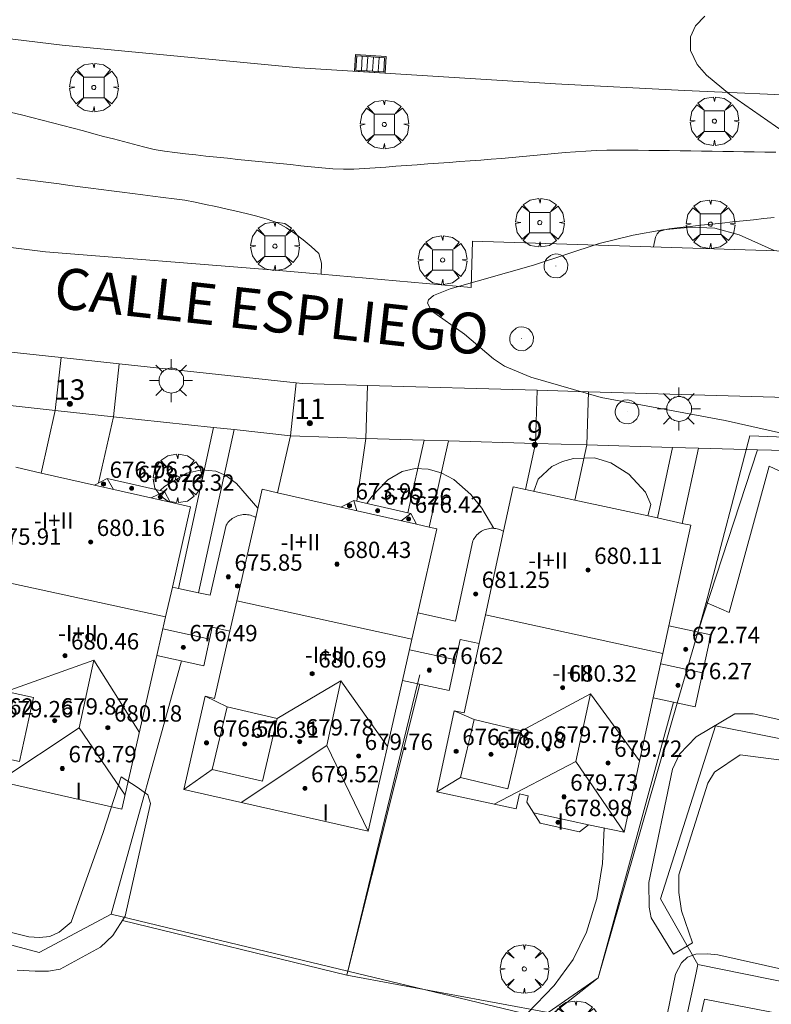
# Model space of a CAD drawing. Units: millimetres. Extents: x 420999 to 422003, y 4486998 to 4487501.
# Drawn here: x 421843 to 421880, y 4487132 to 4487180 of the extents above; entities that cross this region are included whole.
import ezdxf

# ---------------------------------------------------------------- set-up
doc = ezdxf.new("R2010")
doc.units = ezdxf.units.MM
doc.header["$MEASUREMENT"] = 0
doc.linetypes.add('VADO', pattern=[9.01, 2.71, -0.9, 0.9, -0.9, 0.9, -0.9, 0.9, -0.9])
doc.layers.get('0').update_dxf_attribs({"lineweight": 9})
for name, color, linetype, lineweight in [('1', 7, 'Continuous', 9), ('f012003p_num_plantas', 252, 'Continuous', 9), ('f022001p_portal', 7, 'Continuous', 9), ('f022001p_portal_texto', 7, 'Continuous', 9), ('f030042l_viaurbana_texto', 7, 'Continuous', 9), ('f050002l_curvanivel_cgn', 23, 'Continuous', 9), ('f050009p_puntocotaconstruccionelevada', 211, 'Continuous', 9), ('f061013p_arbol', 91, 'Continuous', 9), ('f070045l_muro_mur', 30, 'MURO2', 9), ('f070045l_muro_tap', 11, 'MURO2', 9), ('f070045l_puerta', 11, 'Continuous', 9), ('f070047l_seto', 91, 'Continuous', 9), ('f070048l_alambrada', 7, 'ALAMBRADA_3', 9), ('f070056l_edificacion_med', 221, 'Continuous', 9), ('f070056s_edificacion_edi', 240, 'Continuous', 9), ('f070058l_elementoconstruido_bordillo', 30, 'Continuous', 9), ('f070058l_elementoconstruido_par', 11, 'Continuous', 9), ('f071045l_vado', 30, 'VADO', 9), ('f081046p_alcorque', 34, 'Continuous', 9), ('f081051p_bolardo', 7, 'Continuous', 9), ('f081055p_farola', 7, 'Continuous', 9), ('f081058p_imbornal', 7, 'Continuous', 9), ('f081065p_registro_circular', 7, 'Continuous', 9)]:
    doc.layers.add(name, color=color, linetype=linetype, lineweight=lineweight)
doc.styles.add('ROMANS', font='romans.shx')
doc.styles.get("Standard").update_dxf_attribs({"font": 'arial.ttf'})
doc.styles.add('Style-s7210005_h', font='txt')
doc.linetypes.add('ALAMBRADA_3', pattern='A,6.1e-05,[1,alambrada_3.shx,S=1,R=0,X=0,Y=0],-6.119413', length=6.119474)
doc.linetypes.add('MURO2', pattern='A,3.1e-05,[1,muro2.shx,S=1,R=0,X=0,Y=0],-3.058844', length=3.058875)

# ---------------------------------------------------------------- blocks, each defined once
blk = doc.blocks.new('punto_cota_construccion_elevada')
at = {"layer": 'f050009p_puntocotaconstruccionelevada'}
h = blk.add_hatch(color=256, dxfattribs=at)
h.dxf.hatch_style = 1
edge = h.paths.add_edge_path()
edge.add_arc((0, 0), 0.1, 0, 360)
blk.add_circle((0, 0), 0.1, dxfattribs=at)
blk = doc.blocks.new('arbol')
at = {"color": 0, "linetype": 'Continuous', "lineweight": 0, "flags": 128}
for points in [[(0.96, 0.012), (1.2, 0.036), (1.128, 0.468), (0.888, 0.804), (0.528, 0.528), (0.816, 0.876), (0.48, 1.104), (0.048, 1.176), (0.012, 0.96), (-0.048, 1.176), (-0.48, 1.104), (-0.816, 0.876), (-0.504, 0.528), (-0.864, 0.804), (-1.104, 0.468), (-1.188, 0.036), (-0.936, 0.012)], [(-0.936, 0.012), (-1.188, -0.048), (-1.104, -0.48), (-0.864, -0.804), (-0.504, -0.504), (-0.816, -0.876), (-0.48, -1.116)], [(-0.48, -1.116), (-0.048, -1.188), (0.012, -0.936), (0.048, -1.188), (0.48, -1.116), (0.816, -0.876), (0.528, -0.504), (0.888, -0.804), (1.128, -0.48), (1.2, -0.048), (0.96, 0.012)]]:
    blk.add_lwpolyline(points, dxfattribs=at)
at = {"color": 0, "linetype": 'Continuous', "lineweight": 0, "extrusion": (0, 0, -1)}
for start, end in [(180.0229, 7.5946), (7.2233, 180.0229)]:
    blk.add_arc((0, 0), 0.104, start, end, dxfattribs=at)
blk = doc.blocks.new('alcorque')
at = {"layer": 'f081046p_alcorque'}
blk.add_lwpolyline([(-0.5, -0.5), (0.5, -0.5), (0.5, 0.5), (-0.5, 0.5)], close=True, dxfattribs=at)
blk = doc.blocks.new('farola')
at = {"layer": '1'}
for points in [[(0, 1.05, 0), (0, 0.6, 0)], [(-0.75, 0.75, 0), (-0.42, 0.42, 0)], [(0.01, 0.61, 0), (0.09, 0.6, 0), (0.16, 0.58, 0), (0.24, 0.57, 0), (0.3, 0.52, 0), (0.37, 0.49, 0), (0.43, 0.43, 0), (0.48, 0.39, 0), (0.52, 0.31, 0), (0.57, 0.25, 0), (0.6, 0.18, 0), (0.61, 0.1, 0), (0.61, 0.03, 0), (0.61, -0.03, 0), (0.61, -0.11, 0), (0.6, -0.18, 0), (0.57, -0.26, 0), (0.52, -0.32, 0), (0.48, -0.39, 0), (0.43, -0.44, 0), (0.37, -0.5, 0), (0.3, -0.53, 0), (0.24, -0.57, 0), (0.16, -0.59, 0), (0.09, -0.6, 0), (0, -0.62, 0), (-0.06, -0.6, 0), (-0.14, -0.59, 0), (-0.21, -0.57, 0), (-0.27, -0.53, 0), (-0.35, -0.5, 0), (-0.41, -0.44, 0), (-0.45, -0.39, 0), (-0.5, -0.32, 0), (-0.54, -0.26, 0), (-0.57, -0.18, 0), (-0.59, -0.11, 0), (-0.59, -0.03, 0), (-0.59, 0.03, 0), (-0.59, 0.1, 0), (-0.57, 0.18, 0), (-0.54, 0.25, 0), (-0.5, 0.31, 0), (-0.45, 0.39, 0), (-0.41, 0.43, 0), (-0.35, 0.49, 0), (-0.27, 0.52, 0), (-0.21, 0.57, 0), (-0.14, 0.58, 0), (-0.06, 0.6, 0), (0.01, 0.61, 0)], [(0.75, 0.75, 0), (0.43, 0.43, 0)], [(-1.05, 0, 0), (-0.59, 0, 0)], [(1.05, 0, 0), (0.61, 0, 0)], [(-0.75, -0.74, 0), (-0.42, -0.41, 0)], [(0.75, -0.75, 0), (0.43, -0.44, 0)], [(0, -1.05, 0), (0, -0.62, 0)]]:
    blk.add_polyline3d(points, dxfattribs=at)
blk = doc.blocks.new('B129')
at = {"layer": 'f081065p_registro_circular'}
for points in [[(0, 0.591, 0), (0.102, 0.575, 0), (0.22, 0.543, 0), (0.331, 0.48, 0), (0.496, 0.307, 0), (0.575, 0.094, 0), (0.567, -0.134, 0), (0.528, -0.236, 0), (0.472, -0.346, 0), (0.291, -0.496, 0), (0.189, -0.559, 0), (0.071, -0.583, 0), (-0.142, -0.567, 0), (-0.26, -0.52, 0), (-0.354, -0.465, 0), (-0.512, -0.283, 0), (-0.559, -0.181, 0), (-0.583, -0.063, 0), (-0.583, 0.047, 0), (-0.559, 0.165, 0), (-0.52, 0.268, 0), (-0.449, 0.362, 0), (-0.276, 0.52, 0), (-0.157, 0.567, 0), (0, 0.591, 0)], [(0, 0.008, 0), (0, 0, 0), (0, 0.008, 0)]]:
    blk.add_polyline3d(points, dxfattribs=at)
blk = doc.blocks.new('imbornal_izq')
at = {"layer": 'f081051p_bolardo'}
h = blk.add_hatch(color=256, dxfattribs=at)
h.dxf.hatch_style = 1
h.paths.add_polyline_path([(0, 0), (0, -0.821), (1.499, -0.821), (1.499, 0)])
h.paths.add_polyline_path([(1.434, -0.065), (1.434, -0.756), (0.065, -0.756), (0.065, -0.065)], flags=16)
for p, q in [((0, 0), (1.499, 0)), ((0, -0.821), (0, 0)), ((1.499, 0), (1.499, -0.821)), ((1.499, -0.821), (0, -0.821))]:
    blk.add_line(p, q, dxfattribs=at)
blk.add_lwpolyline([(0.065, -0.065), (1.434, -0.065), (1.434, -0.756), (0.065, -0.756)], close=True, dxfattribs=at)
for points in [[(0.339, -0.065), (0.339, -0.756)], [(0.612, -0.065), (0.612, -0.756)], [(0.886, -0.065), (0.886, -0.756)], [(1.16, -0.065), (1.16, -0.756)]]:
    blk.add_lwpolyline(points, dxfattribs=at)
for p in [(0.339, -0.065), (0.612, -0.065), (0.886, -0.065), (1.16, -0.065)]:
    blk.add_point(p, dxfattribs=at)
blk = doc.blocks.new('portal_catastro')
at = {"layer": 'f022001p_portal'}
h = blk.add_hatch(color=256, dxfattribs=at)
h.dxf.hatch_style = 1
edge = h.paths.add_edge_path()
edge.add_arc((0, 0), 0.125, 0, 360)
blk.add_circle((0, 0), 0.125, dxfattribs=at)

msp = doc.modelspace()

# ---------------------------------------------------------------- linework, layer by layer
at = {"layer": 'f050002l_curvanivel_cgn'}
for points in [[(421880.53, 4487174.802, 671), (421877.897, 4487176.636, 671), (421876.781, 4487177.564, 671), (421876.323, 4487178.086, 671), (421875.988, 4487178.769, 671), (421875.992, 4487179.443, 671), (421876.241, 4487179.974, 671), (421876.689, 4487180.454, 671)], [(421881.092, 4487159.912, 671), (421877.681, 4487160.686, 671), (421871.631, 4487161.807, 671), (421868.196, 4487162.796, 671), (421866.907, 4487163.332, 671), (421866.36, 4487163.698, 671), (421864.943, 4487164.893, 671), (421863.327, 4487166.043, 671), (421863.13, 4487166.41, 671), (421863.186, 4487166.584, 671), (421863.423, 4487166.799, 671), (421864.249, 4487167.114, 671), (421868.315, 4487168.275, 671), (421871.537, 4487169.326, 671), (421873.184, 4487169.748, 671), (421874.645, 4487170.007, 671), (421876.029, 4487170.137, 671), (421877.176, 4487170.076, 671), (421878.365, 4487169.758, 671), (421880.092, 4487168.993, 671)], [(421868.336, 4487157.223, 671), (421868.548, 4487157.808, 671), (421869.212, 4487158.437, 671), (421869.734, 4487158.682, 671), (421870.281, 4487158.823, 671), (421871.296, 4487158.848, 671), (421872.107, 4487158.608, 671), (421872.976, 4487158.062, 671), (421873.788, 4487157.177, 671), (421874.061, 4487156.577, 671), (421873.911, 4487156.015, 671)], [(421854.843, 4487156.394, 672), (421853.804, 4487157.596, 672), (421853.281, 4487157.986, 672), (421852.789, 4487158.203, 672), (421852.111, 4487158.275, 672), (421851.372, 4487158.105, 672), (421850.278, 4487157.458, 672), (421850.071, 4487157.256, 672)], [(421866.376, 4487155.407, 672), (421865.786, 4487156.391, 672), (421865.259, 4487157.063, 672), (421864.424, 4487157.801, 672), (421863.811, 4487158.124, 672), (421863.173, 4487158.307, 672), (421862.533, 4487158.335, 672), (421861.894, 4487158.187, 672), (421861.206, 4487157.784, 672), (421860.424, 4487156.968, 672), (421860.165, 4487156.623, 672)], [(421842.899, 4487131.319, 672), (421851.395, 4487130.009, 672), (421852.953, 4487129.836, 672), (421856.104, 4487129.651, 672), (421860.982, 4487129.142, 672), (421862.764, 4487129.159, 672), (421864.136, 4487129.386, 672), (421865.341, 4487129.806, 672), (421866.619, 4487130.545, 672), (421868.015, 4487131.692, 672), (421869.325, 4487133.055, 672), (421870.251, 4487134.331, 672), (421870.917, 4487135.672, 672), (421871.418, 4487137.318, 672), (421871.695, 4487139.014, 672), (421871.779, 4487140.742, 672), (421871.778, 4487140.749, 672)]]:
    msp.add_polyline3d(points, dxfattribs=at)
at = {"layer": 'f070045l_muro_mur'}
for p, q in [((421836.076, 4487162.127, 673.44), (421844.944, 4487161.173, 673.44)), ((421847.786, 4487160.867, 673.84), (421852.674, 4487160.342, 673.84)), ((421860.128, 4487159.798, 673.84), (421862.976, 4487159.716, 673.84)), ((421864.171, 4487159.681, 673.84), (421868.416, 4487159.559, 673.84)), ((421875.121, 4487159.365, 672.27), (421870.93, 4487159.486, 672.27)), ((421879.275, 4487159.245, 672.27), (421876.39, 4487159.328, 672.27))]:
    msp.add_line(p, q, dxfattribs=at)
msp.add_polyline3d([(421853.682, 4487160.233, 673.84), (421853.682, 4487160.233, 673.84), (421856.445, 4487159.936, 673.84)], dxfattribs=at)
at = {"layer": 'f070045l_muro_tap'}
msp.add_polyline3d([(421894.317, 4487158.889, 671.227), (421879.275, 4487159.245, 672.53), (421876.38, 4487150.437, 672.53)], dxfattribs=at)
at = {"layer": 'f070045l_puerta'}
for p, q in [((421847.786, 4487160.867, 673.56), (421844.944, 4487161.173, 673.56)), ((421853.682, 4487160.233, 673.84), (421852.674, 4487160.342, 673.84)), ((421860.128, 4487159.798, 673.56), (421856.445, 4487159.936, 673.56)), ((421864.171, 4487159.681, 673.84), (421862.976, 4487159.716, 673.84)), ((421870.93, 4487159.486, 672.27), (421868.416, 4487159.559, 672.27)), ((421876.39, 4487159.328, 672.27), (421875.121, 4487159.365, 672.27))]:
    msp.add_line(p, q, dxfattribs=at)
at = {"layer": 'f070047l_seto'}
for points in [[(421877.887, 4487151.295, 671.588), (421876.767, 4487151.783, 672.069), (421878.899, 4487159.925, 671.007), (421894.17, 4487159.354, 670.81), (421893.68, 4487158.017, 670.81), (421880.724, 4487158.044, 671.007), (421879.836, 4487158.442, 671.007), (421877.887, 4487151.295, 671.588)], [(421859.197, 4487133.566, 672.692), (421869.043, 4487131.732, 672.597), (421871.485, 4487133.425, 672.597), (421875.349, 4487146.854, 672.211), (421876.38, 4487150.437, 672.108), (421876.767, 4487151.783, 672.069)], [(421862.758, 4487148.249, 672.873), (421862.652, 4487147.812, 672.868), (421859.197, 4487133.566, 672.692), (421848.222, 4487136.234, 672.81)], [(421875.163, 4487134.594, 672.597), (421874.067, 4487136.371, 672.597), (421873.968, 4487136.895, 672.597), (421873.956, 4487138.093, 672.64), (421875.117, 4487143.633, 672.64), (421875.45, 4487144.361, 672.64), (421876.268, 4487145.214, 672.64), (421878.154, 4487146.335, 671.674), (421879.063, 4487146.331, 671.674), (421886.723, 4487144.648, 671.674), (421886.309, 4487143.44, 671.674), (421883.897, 4487143.928, 671.674), (421883.855, 4487143.629, 671.674), (421878.428, 4487144.331, 671.674), (421877.169, 4487143.491, 671.674), (421876.834, 4487142.943, 672.64), (421875.427, 4487138.46, 672.64), (421875.427, 4487137.611, 672.64), (421875.549, 4487136.709, 672.597), (421876.094, 4487135.143, 672.597), (421875.163, 4487134.594, 672.597)], [(421842.413, 4487135.748, 672.738), (421843.643, 4487135.432, 672.738), (421844.171, 4487135.402, 672.738), (421844.68, 4487135.455, 672.738), (421845.138, 4487135.668, 672.738), (421845.726, 4487136.154, 672.738), (421847.289, 4487140.545, 673.294), (421848.158, 4487143.257, 673.294), (421848.942, 4487142.757, 673.294)], [(421848.942, 4487142.757, 673.294), (421849.461, 4487142.372, 673.294), (421849.597, 4487141.947, 673.294), (421848.358, 4487136.451, 672.81), (421847.757, 4487135.495, 672.81), (421847.16, 4487134.931, 672.81), (421845.182, 4487133.859, 672.738), (421844.603, 4487133.757, 672.738), (421843.957, 4487133.756, 672.738), (421843.079, 4487133.809, 672.738)], [(421872.146, 4487118.425, 671.095), (421875.255, 4487133.604, 672.597), (421875.559, 4487134.16, 672.597), (421875.85, 4487134.443, 672.597), (421876.251, 4487134.582, 672.597), (421876.807, 4487134.606, 672.597), (421877.324, 4487134.564, 671.443), (421885.266, 4487132.782, 671.443), (421884.93, 4487131.527, 671.443)], [(421882.829, 4487131.206, 671.443), (421876.681, 4487132.381, 672.597), (421874.46, 4487122.597, 671.095)]]:
    msp.add_polyline3d(points, dxfattribs=at)
at = {"layer": 'f070048l_alambrada'}
for p, q in [((421847.667, 4487136.537, 674.27), (421851.107, 4487148.922, 674.27)), ((421859.245, 4487133.757, 674.27), (421862.769, 4487147.784, 674.27)), ((421876.359, 4487134.077, 672.51), (421901.48, 4487128.997, 672.51)), ((421859.197, 4487133.566, 674.27), (421859.245, 4487133.757, 674.27))]:
    msp.add_line(p, q, dxfattribs=at)
for points in [[(421859.245, 4487133.757, 674.109), (421868.945, 4487131.428, 674.2), (421871.485, 4487133.425, 674.2), (421875.169, 4487146.906, 674.27)], [(421876.359, 4487134.077, 672.18), (421874.526, 4487137.292, 672.18), (421877.219, 4487145.759, 672.51), (421902.565, 4487140.711, 672.51)], [(421835.621, 4487136.956, 672.973), (421844.159, 4487134.674, 674), (421847.667, 4487136.537, 674)], [(421847.667, 4487136.537, 674), (421859.243, 4487133.758, 674.109), (421859.245, 4487133.757, 674.109)], [(421873.784, 4487122.201, 672.186), (421876.272, 4487133.673, 672.18), (421876.359, 4487134.077, 672.18)]]:
    msp.add_polyline3d(points, dxfattribs=at)
at = {"layer": 'f070056l_edificacion_med'}
for p, q in [((421846.852, 4487157.521, 673.164), (421850.558, 4487156.68, 673.164)), ((421847.484, 4487157.844, 676.525), (421847.795, 4487157.307, 676.525)), ((421850.276, 4487157.21, 676.525), (421849.626, 4487156.891, 676.525)), ((421859.683, 4487156.266, 676.525), (421859.529, 4487156.767, 676.525)), ((421858.897, 4487156.445, 673.164), (421862.602, 4487155.604, 673.164)), ((421862.32, 4487156.133, 676.525), (421861.843, 4487155.776, 676.525)), ((421841.769, 4487152.938, 682.296), (421850.333, 4487151.076, 682.296)), ((421853.813, 4487151.856, 682.245), (421862.377, 4487149.994, 682.245)), ((421865.971, 4487151.178, 682.194), (421874.646, 4487149.292, 682.194)), ((421852.492, 4487149.99, 677.254), (421850.2, 4487150.489, 677.254)), ((421864.526, 4487148.98, 677.254), (421862.259, 4487149.473, 677.254)), ((421846.832, 4487148.961, 680.964), (421842.537, 4487147.426, 680.964)), ((421846.114, 4487145.659, 680.964), (421846.832, 4487148.961, 680.964)), ((421846.832, 4487148.961, 680.964), (421849.052, 4487145.431, 680.964)), ((421876.581, 4487148.339, 677.254), (421874.536, 4487148.784, 677.254)), ((421858.899, 4487147.945, 681.046), (421855.788, 4487146.109, 681.046)), ((421858.899, 4487147.945, 681.046), (421858.212, 4487144.786, 681.046)), ((421858.899, 4487147.945, 681.046), (421861.185, 4487144.745, 681.046)), ((421853.339, 4487146.687, 677.399), (421852.263, 4487147.196, 677.399)), ((421871.11, 4487147.323, 680.759), (421867.737, 4487145.501, 680.759)), ((421870.39, 4487144.012, 680.759), (421871.11, 4487147.323, 680.759)), ((421871.11, 4487147.323, 680.759), (421873.509, 4487144.047, 680.759)), ((421865.424, 4487146.054, 677.173), (421864.449, 4487146.489, 677.173)), ((421846.114, 4487145.659, 680.964), (421842.172, 4487143.045, 680.964)), ((421846.114, 4487145.659, 680.964), (421848.354, 4487142.357, 680.964)), ((421858.212, 4487144.786, 681.046), (421854.034, 4487142.011, 681.046)), ((421858.212, 4487144.786, 681.046), (421860.244, 4487140.601, 681.046)), ((421870.39, 4487144.012, 680.759), (421866.389, 4487141.927, 680.759)), ((421870.39, 4487144.012, 680.759), (421872.751, 4487140.548, 680.759)), ((421852.617, 4487143.624, 677.399), (421851.231, 4487142.647, 677.399)), ((421864.748, 4487143.223, 677.173), (421863.592, 4487142.533, 677.173)), ((421871.001, 4487140.909, 673.164), (421868.323, 4487141.506, 673.164))]:
    msp.add_line(p, q, dxfattribs=at)
for points in [[(421854.741, 4487155.944, 673.164), (421853.813, 4487151.856, 673.164), (421853.476, 4487150.373, 673.164)], [(421866.856, 4487155.262, 673.164), (421865.971, 4487151.178, 673.164), (421865.667, 4487149.775, 673.164)], [(421850.665, 4487152.539, 673.164), (421850.333, 4487151.076, 673.164), (421849.904, 4487149.184, 673.164)], [(421862.668, 4487151.275, 673.164), (421862.377, 4487149.994, 673.164), (421861.917, 4487147.968, 673.164)], [(421874.939, 4487150.646, 673.164), (421874.646, 4487149.292, 673.164), (421874.175, 4487147.121, 673.164)], [(421841.196, 4487147.721, 677.399), (421843.878, 4487147.132, 677.399), (421843.193, 4487144.014, 677.399), (421840.511, 4487144.603, 677.399), (421841.196, 4487147.721, 677.399)], [(421853.339, 4487146.687, 677.399), (421855.788, 4487146.109, 677.399), (421855.065, 4487143.047, 677.399), (421852.617, 4487143.624, 677.399), (421853.339, 4487146.687, 677.399)], [(421867.061, 4487142.67, 677.173), (421864.748, 4487143.223, 677.173), (421865.424, 4487146.054, 677.173), (421867.737, 4487145.501, 677.173), (421867.061, 4487142.67, 677.173)]]:
    msp.add_polyline3d(points, dxfattribs=at)
at = {"layer": 'f070056s_edificacion_edi'}
msp.add_polyline3d([(421843.008, 4487158.394, 673.164), (421844.249, 4487158.112, 673.164), (421846.852, 4487157.521, 673.164), (421847.484, 4487157.844, 673.164), (421850.276, 4487157.21, 673.164), (421850.558, 4487156.68, 673.164), (421851.554, 4487156.454, 673.164), (421850.665, 4487152.539, 673.164), (421850.963, 4487152.474, 673.164), (421851.948, 4487152.26, 673.164), (421852.517, 4487152.136, 673.164), (421853.297, 4487155.57, 673.164), (421853.336, 4487155.63, 673.164), (421853.38, 4487155.688, 673.164), (421853.428, 4487155.742, 673.164), (421853.479, 4487155.793, 673.164), (421853.533, 4487155.841, 673.164), (421853.591, 4487155.885, 673.164), (421853.651, 4487155.925, 673.164), (421853.714, 4487155.96, 673.164), (421853.779, 4487155.992, 673.164), (421853.846, 4487156.019, 673.164), (421853.915, 4487156.041, 673.164), (421853.985, 4487156.059, 673.164), (421854.056, 4487156.072, 673.164), (421854.128, 4487156.08, 673.164), (421854.2, 4487156.083, 673.164), (421854.272, 4487156.081, 673.164), (421854.344, 4487156.075, 673.164), (421854.416, 4487156.064, 673.164), (421854.486, 4487156.048, 673.164), (421854.555, 4487156.027, 673.164), (421854.623, 4487156.002, 673.164), (421854.689, 4487155.972, 673.164), (421854.741, 4487155.944, 673.164), (421855.052, 4487157.317, 673.164), (421855.811, 4487157.145, 673.164), (421858.897, 4487156.445, 673.164), (421859.529, 4487156.767, 673.164), (421859.68, 4487156.733, 673.164), (421862.17, 4487156.168, 673.164), (421862.32, 4487156.133, 673.164), (421862.602, 4487155.604, 673.164), (421863.214, 4487155.465, 673.164), (421863.599, 4487155.377, 673.164), (421862.668, 4487151.275, 673.164), (421864.506, 4487150.877, 673.164), (421865.354, 4487154.791, 673.164), (421865.386, 4487154.855, 673.164), (421865.423, 4487154.917, 673.164), (421865.463, 4487154.976, 673.164), (421865.507, 4487155.033, 673.164), (421865.555, 4487155.086, 673.164), (421865.607, 4487155.136, 673.164), (421865.662, 4487155.182, 673.164), (421865.72, 4487155.225, 673.164), (421865.78, 4487155.263, 673.164), (421865.843, 4487155.297, 673.164), (421865.908, 4487155.327, 673.164), (421865.976, 4487155.353, 673.164), (421866.044, 4487155.374, 673.164), (421866.114, 4487155.39, 673.164), (421866.185, 4487155.401, 673.164), (421866.256, 4487155.408, 673.164), (421866.328, 4487155.409, 673.164), (421866.4, 4487155.406, 673.164), (421866.471, 4487155.398, 673.164), (421866.542, 4487155.385, 673.164), (421866.611, 4487155.368, 673.164), (421866.68, 4487155.346, 673.164), (421866.746, 4487155.319, 673.164), (421866.811, 4487155.288, 673.164), (421866.856, 4487155.262, 673.164), (421867.328, 4487157.442, 673.164), (421867.929, 4487157.311, 673.164), (421870.345, 4487156.788, 673.164), (421874.373, 4487155.915, 673.164), (421875.593, 4487155.651, 673.164), (421876.004, 4487155.562, 673.164), (421874.939, 4487150.646, 673.164), (421876.984, 4487150.203, 673.164), (421876.221, 4487146.678, 673.164), (421874.175, 4487147.121, 673.164), (421872.751, 4487140.548, 673.164), (421871.001, 4487140.909, 673.164), (421870.574, 4487140.571, 673.164), (421868.646, 4487140.988, 673.164), (421868, 4487142.024, 673.164), (421868.065, 4487142.325, 673.164), (421867.628, 4487142.42, 673.164), (421867.47, 4487141.692, 673.164), (421863.592, 4487142.533, 673.164), (421864.449, 4487146.489, 673.164), (421864.932, 4487146.384, 673.164), (421865.667, 4487149.775, 673.164), (421864.741, 4487149.975, 673.164), (421864.199, 4487147.474, 673.164), (421861.917, 4487147.968, 673.164), (421860.244, 4487140.601, 673.164), (421851.231, 4487142.647, 673.164), (421852.263, 4487147.196, 673.164), (421852.731, 4487147.09, 673.164), (421853.476, 4487150.373, 673.164), (421852.618, 4487150.568, 673.164), (421852.208, 4487148.683, 673.164), (421849.904, 4487149.184, 673.164), (421848.2, 4487141.677, 673.164), (421839.186, 4487143.723, 673.164)], dxfattribs=at)
at = {"layer": 'f070058l_elementoconstruido_bordillo'}
for p, q in [((421844.944, 4487161.173, 671.47), (421844.249, 4487158.112, 670.69)), ((421847.786, 4487160.867, 671.39), (421847.058, 4487157.626, 670.69)), ((421852.674, 4487160.342, 672.36), (421850.963, 4487152.474, 672.93)), ((421853.682, 4487160.233, 672.18), (421851.948, 4487152.26, 672.96)), ((421856.445, 4487159.936, 671.27), (421855.811, 4487157.145, 671.27)), ((421860.128, 4487159.798, 671.18), (421859.68, 4487156.733, 672.95)), ((421862.976, 4487159.716, 672.78), (421862.17, 4487156.168, 673.01)), ((421864.171, 4487159.681, 672.13), (421863.214, 4487155.465, 673.03)), ((421868.416, 4487159.559, 671.35), (421867.929, 4487157.311, 670.79)), ((421870.93, 4487159.486, 671.11), (421870.345, 4487156.788, 670.83)), ((421875.121, 4487159.365, 671.1), (421874.373, 4487155.915, 670.7)), ((421876.39, 4487159.328, 671.11), (421875.593, 4487155.651, 671.25))]:
    msp.add_line(p, q, dxfattribs=at)
for points in [[(421882.338, 4487176.52, 670.9), (421875.708, 4487176.807, 671), (421869.399, 4487177.14, 671.17), (421856.881, 4487177.917, 671.29), (421845.283, 4487179.033, 671.57), (421838.165, 4487179.894, 671.5)], [(421831.14, 4487170.587, 671.5), (421844.462, 4487168.929, 671.49), (421855.491, 4487168.051, 671.13), (421857.946, 4487167.835, 671.13), (421865.269, 4487167.19, 670.96), (421865.341, 4487169.445, 671.05), (421890.457, 4487168.652, 670.67)], [(421836.354, 4487164.712, 671.36), (421845.222, 4487163.758, 671.38), (421848.064, 4487163.452, 671.36), (421856.723, 4487162.521, 671.25), (421857.019, 4487162.489, 671.25), (421860.204, 4487162.397, 671.21), (421868.491, 4487162.158, 670.99), (421871.005, 4487162.085, 671.02), (421898.312, 4487161.295, 670.46)]]:
    msp.add_polyline3d(points, dxfattribs=at)
at = {"layer": 'f070058l_elementoconstruido_par'}
for points in [[(421842.803, 4487175.742, 671.609), (421843.294, 4487175.629, 671.614), (421843.798, 4487175.498, 671.619), (421844.3, 4487175.366, 671.624), (421844.804, 4487175.233, 671.629), (421845.315, 4487175.098, 671.635), (421845.816, 4487174.966, 671.64), (421846.316, 4487174.834, 671.645), (421846.822, 4487174.7, 671.65), (421847.306, 4487174.572, 671.656), (421847.792, 4487174.444, 671.661), (421848.278, 4487174.316, 671.666), (421848.766, 4487174.187, 671.671), (421849.259, 4487174.057, 671.676), (421849.77, 4487173.922, 671.681), (421850.279, 4487173.84, 671.673), (421850.791, 4487173.778, 671.658), (421851.31, 4487173.72, 671.643), (421851.807, 4487173.665, 671.628), (421852.308, 4487173.611, 671.613), (421852.832, 4487173.555, 671.599), (421853.355, 4487173.5, 671.587), (421853.873, 4487173.447, 671.578), (421854.373, 4487173.397, 671.571), (421854.883, 4487173.345, 671.565), (421855.4, 4487173.293, 671.559), (421855.926, 4487173.241, 671.553), (421856.441, 4487173.189, 671.547), (421856.943, 4487173.138, 671.541), (421857.451, 4487173.088, 671.535), (421857.969, 4487173.036, 671.529), (421858.512, 4487172.981, 671.522), (421859.026, 4487172.961, 671.513), (421859.54, 4487172.974, 671.501), (421860.059, 4487173.001, 671.488), (421860.582, 4487173.036, 671.474), (421861.093, 4487173.073, 671.46), (421861.596, 4487173.109, 671.446), (421862.113, 4487173.147, 671.432), (421862.635, 4487173.185, 671.417), (421863.152, 4487173.222, 671.403), (421863.675, 4487173.26, 671.388), (421864.193, 4487173.298, 671.374), (421864.718, 4487173.336, 671.36), (421865.229, 4487173.374, 671.346), (421865.74, 4487173.412, 671.334), (421866.256, 4487173.452, 671.324), (421866.759, 4487173.492, 671.316), (421867.282, 4487173.537, 671.311), (421867.796, 4487173.584, 671.311), (421868.315, 4487173.633, 671.313), (421868.833, 4487173.681, 671.315), (421869.357, 4487173.731, 671.318), (421869.872, 4487173.777, 671.319), (421870.371, 4487173.817, 671.32), (421870.873, 4487173.853, 671.319), (421871.398, 4487173.884, 671.315), (421871.909, 4487173.904, 671.309), (421872.409, 4487173.904, 671.298), (421872.913, 4487173.9, 671.285), (421873.43, 4487173.894, 671.271), (421873.953, 4487173.886, 671.257), (421874.469, 4487173.879, 671.242), (421874.97, 4487173.872, 671.229), (421875.487, 4487173.865, 671.214), (421876.012, 4487173.857, 671.2), (421876.531, 4487173.85, 671.186), (421877.053, 4487173.842, 671.171), (421877.573, 4487173.835, 671.157), (421878.1, 4487173.827, 671.142), (421878.6, 4487173.82, 671.129), (421879.113, 4487173.813, 671.115), (421879.631, 4487173.805, 671.1), (421880.159, 4487173.798, 671.086)], [(421843.063, 4487172.503, 671.471), (421843.58, 4487172.442, 671.472), (421844.096, 4487172.377, 671.474), (421844.612, 4487172.31, 671.476), (421845.136, 4487172.243, 671.478), (421845.651, 4487172.176, 671.48), (421846.164, 4487172.109, 671.482), (421846.682, 4487172.042, 671.484), (421847.178, 4487171.978, 671.486), (421847.691, 4487171.911, 671.488), (421848.204, 4487171.844, 671.49), (421848.723, 4487171.777, 671.492), (421849.221, 4487171.712, 671.494), (421849.718, 4487171.648, 671.496), (421850.223, 4487171.582, 671.498), (421850.75, 4487171.514, 671.5), (421851.269, 4487171.447, 671.502), (421851.779, 4487171.351, 671.488), (421852.285, 4487171.246, 671.467), (421852.796, 4487171.137, 671.445), (421853.285, 4487171.031, 671.424), (421853.776, 4487170.92, 671.403), (421854.281, 4487170.797, 671.384), (421854.797, 4487170.662, 671.368), (421855.295, 4487170.517, 671.356), (421855.797, 4487170.351, 671.349), (421856.238, 4487170.096, 671.361), (421856.656, 4487169.816, 671.376), (421857.06, 4487169.516, 671.394), (421857.449, 4487169.194, 671.414), (421857.827, 4487168.848, 671.437), (421857.957, 4487168.377, 671.515), (421857.946, 4487167.835, 671.548)], [(421874.188, 4487169.166, 670.982), (421874.279, 4487169.65, 670.984), (421874.36, 4487169.803, 670.983), (421874.457, 4487169.914, 670.988), (421874.727, 4487170.006, 670.983), (421874.95, 4487170.049, 670.994), (421875.465, 4487170.112, 671.001), (421875.982, 4487170.17, 671.009), (421876.498, 4487170.225, 671.016), (421877.023, 4487170.281, 671.024), (421877.541, 4487170.335, 671.031), (421878.055, 4487170.389, 671.039), (421878.574, 4487170.444, 671.046), (421879.072, 4487170.497, 671.054), (421879.577, 4487170.55, 671.061), (421880.09, 4487170.604, 671.068)]]:
    msp.add_polyline3d(points, dxfattribs=at)
at = {"layer": 'f071045l_vado'}
for p, q in [((421844.944, 4487161.173, 673.56), (421845.222, 4487163.758, 671.803)), ((421847.786, 4487160.867, 673.56), (421848.064, 4487163.452, 671.772)), ((421856.445, 4487159.936, 673.84), (421856.723, 4487162.521, 671.679)), ((421860.128, 4487159.798, 673.84), (421860.204, 4487162.397, 671.615)), ((421868.416, 4487159.559, 672.27), (421868.491, 4487162.158, 671.456)), ((421870.93, 4487159.486, 672.27), (421871.005, 4487162.085, 671.408))]:
    msp.add_line(p, q, dxfattribs=at)

# ---------------------------------------------------------------- block references
at = {"layer": 'f022001p_portal'}
for p in [(421845.654, 4487161.491), (421857.385, 4487160.547), (421868.384, 4487159.49)]:
    msp.add_blockref('portal_catastro', p, dxfattribs=at)
at = {"layer": 'f050009p_puntocotaconstruccionelevada'}
for p in [(421847.299, 4487157.575, 676.06), (421848.671, 4487157.367, 673.22), (421850.076, 4487156.945, 676.32), (421859.322, 4487156.517, 673.95), (421860.697, 4487156.271, 676.26), (421862.214, 4487155.868, 676.42), (421846.671, 4487154.735, 680.16), (421858.715, 4487153.656, 680.43), (421853.401, 4487153.037, 675.85), (421870.987, 4487153.367, 680.11), (421853.851, 4487152.587, 675.84), (421865.491, 4487152.195, 681.25), (421845.411, 4487149.184, 680.46), (421851.2, 4487149.586, 676.49), (421875.76, 4487149.493, 672.74), (421857.499, 4487148.301, 680.69), (421863.224, 4487148.474, 676.62), (421869.74, 4487147.613, 680.32), (421875.378, 4487147.731, 676.27), (421844.91, 4487146.003, 679.87), (421847.512, 4487145.659, 680.18), (421852.335, 4487144.921, 676.51), (421854.202, 4487144.867, 676.31), (421856.887, 4487144.978, 679.78), (421864.538, 4487144.511, 676.18), (421869.026, 4487144.625, 679.79), (421859.77, 4487144.273, 679.76), (421866.243, 4487144.362, 676.08), (421871.964, 4487143.936, 679.72), (421845.288, 4487143.668, 679.79), (421857.145, 4487142.693, 679.52), (421869.813, 4487142.28, 679.73), (421869.519, 4487141.038, 678.98)]:
    msp.add_blockref('punto_cota_construccion_elevada', p, dxfattribs=at)
at = {"layer": 'f061013p_arbol'}
for p in [(421846.826, 4487176.961, 38.6), (421861.026, 4487175.151, 38.6), (421877.162, 4487175.316, 38.6), (421868.629, 4487170.353, 38.6), (421876.97, 4487170.28, 38.6), (421855.679, 4487169.204, 38.6), (421863.874, 4487168.524, 38.6), (421850.919, 4487157.852, 672.019), (421867.871, 4487133.865, 672.597), (421870.385, 4487131.121, 672.597)]:
    msp.add_blockref('arbol', p, dxfattribs=at)
at = {"layer": 'f081046p_alcorque'}
for p in [(421846.826, 4487176.961, 671.443), (421868.629, 4487170.353, 671.086)]:
    msp.add_blockref('alcorque', p, dxfattribs=at)
at = {"layer": 'f081046p_alcorque', "rotation": 180}
for p in [(421877.162, 4487175.316, 671.179), (421861.026, 4487175.151, 671.359), (421876.97, 4487170.28, 670.842), (421855.679, 4487169.204, 671.378), (421863.874, 4487168.524, 671.088)]:
    msp.add_blockref('alcorque', p, dxfattribs=at)
at = {"layer": 'f081055p_farola'}
for p in [(421850.605, 4487162.634, 672.019), (421875.426, 4487161.248, 671.19)]:
    msp.add_blockref('farola', p, dxfattribs=at)
at = {"layer": 'f081058p_imbornal', "rotation": 176.447970045729}
msp.add_blockref('imbornal_izq', (421861.06, 4487177.658, 671.257), dxfattribs=at)
at = {"layer": 'f081065p_registro_circular'}
for p in [(421869.419, 4487168.231, 671.221), (421867.74, 4487164.674, 671.19), (421872.897, 4487161.101, 671.19)]:
    msp.add_blockref('B129', p, dxfattribs=at)

# ---------------------------------------------------------------- texts
at = {"layer": 'f012003p_num_plantas', "char_height": 0.8, "attachment_point": 5}
for s, insert, width in [('{\\fArial|b0|i0;-I+II}', (421844.865, 4487155.791), 4), ('{\\fArial|b0|i0;-I+II}', (421856.929, 4487154.73), 4), ('{\\fArial|b0|i0;-I+II}', (421869.03, 4487153.84), 4), ('{\\fArial|b0|i0;-I+II}', (421846.053, 4487150.281), 4), ('{\\fArial|b0|i0;-I+II}', (421858.12, 4487149.22), 4), ('{\\fArial|b0|i0;-I+II}', (421870.218, 4487148.33), 4), ('{\\fArial|b0|i0;I}', (421846.087, 4487142.576), 0.8), ('{\\fArial|b0|i0;I}', (421858.156, 4487141.515), 0.8), ('{\\fArial|b0|i0;I}', (421869.643, 4487141.07), 0.8)]:
    msp.add_mtext(s, dxfattribs=dict(at, insert=insert, width=width))
at = {"layer": 'f022001p_portal_texto', "char_height": 1, "attachment_point": 8}
for s, insert, width in [('{\\fTrebuchet MS|b0|i0;13}', (421845.654, 4487161.691), 2), ('{\\fTrebuchet MS|b0|i0;11}', (421857.385, 4487160.747), 2), ('{\\fTrebuchet MS|b0|i0;9}', (421868.384, 4487159.69), 1)]:
    msp.add_mtext(s, dxfattribs=dict(at, insert=insert, width=width))
at = {"layer": 'f030042l_viaurbana_texto', "insert": (421844.738, 4487165.583, 671.111), "char_height": 2, "width": 28, "attachment_point": 7, "rotation": 353.6644, "style": 'ROMANS'}
msp.add_mtext('CALLE ESPLIEGO', dxfattribs=at)
at = {"layer": 'f050009p_puntocotaconstruccionelevada', "style": 'Style-s7210005_h'}
for s, p in [('676.06', (421847.599, 4487157.875, 676.06)), ('673.22', (421848.971, 4487157.667, 673.22)), ('676.32', (421850.376, 4487157.245, 676.32)), ('673.95', (421859.622, 4487156.817, 673.95)), ('676.26', (421860.997, 4487156.571, 676.26)), ('676.42', (421862.514, 4487156.168, 676.42)), ('680.16', (421846.971, 4487155.035, 680.16)), ('675.91', (421841.915, 4487154.604, 675.91)), ('680.43', (421859.015, 4487153.956, 680.43)), ('675.85', (421853.701, 4487153.337, 675.85)), ('680.11', (421871.287, 4487153.667, 680.11)), ('681.25', (421865.791, 4487152.495, 681.25)), ('680.46', (421845.711, 4487149.484, 680.46)), ('676.49', (421851.5, 4487149.886, 676.49)), ('672.74', (421876.06, 4487149.793, 672.74)), ('680.69', (421857.799, 4487148.601, 680.69)), ('676.62', (421863.524, 4487148.774, 676.62)), ('676.27', (421875.678, 4487148.031, 676.27)), ('680.32', (421870.04, 4487147.913, 680.32)), ('676.62', (421840.56, 4487146.298, 676.62)), ('679.26', (421842.494, 4487146.168, 679.26)), ('679.87', (421845.21, 4487146.303, 679.87)), ('680.18', (421847.812, 4487145.959, 680.18)), ('676.51', (421852.635, 4487145.221, 676.51)), ('676.31', (421854.502, 4487145.167, 676.31)), ('679.78', (421857.187, 4487145.278, 679.78)), ('676.18', (421864.838, 4487144.811, 676.18)), ('676.08', (421866.543, 4487144.662, 676.08)), ('679.79', (421869.326, 4487144.925, 679.79)), ('679.76', (421860.07, 4487144.573, 679.76)), ('679.72', (421872.264, 4487144.236, 679.72)), ('679.79', (421845.588, 4487143.968, 679.79)), ('679.52', (421857.445, 4487142.993, 679.52)), ('679.73', (421870.113, 4487142.58, 679.73)), ('678.98', (421869.819, 4487141.338, 678.98))]:
    msp.add_text(s, height=0.8, dxfattribs=at).set_placement(p)

doc.saveas('drawing.dxf')
